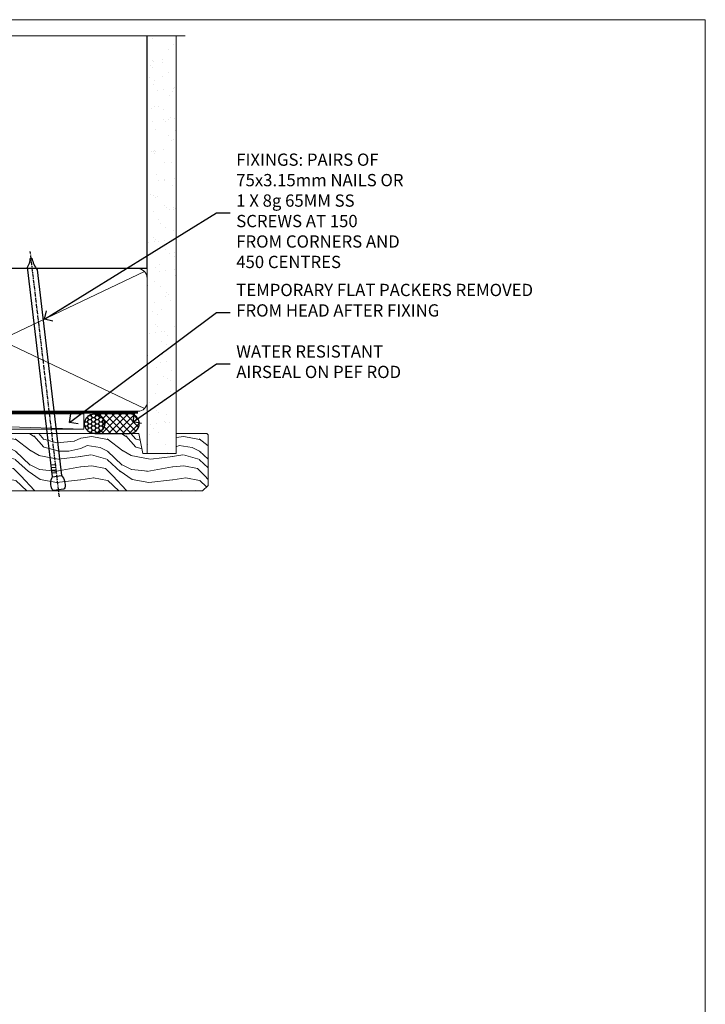
# Model space of a CAD drawing. Units: millimetres. Extents: x 1409 to 300332, y -118 to 2191.
# Drawn here: x 3543 to 3766, y 1421 to 1742 of the extents above; entities that cross this region are included whole.
import ezdxf
from ezdxf import colors
from ezdxf.entities.mleader import LeaderData, LeaderLine
from ezdxf.math import Vec2, Vec3

# ---------------------------------------------------------------- set-up
doc = ezdxf.new("R2010")
doc.units = ezdxf.units.MM
doc.linetypes.add('CENTER', pattern=[2, 1.25, -0.25, 0.25, -0.25])
doc.linetypes.add('Dashed', pattern=[564.444447, 282.222223, -282.222223])
doc.layers.add('Aluminium Systems Ltd Joinery Detail', color=7, linetype='Continuous')
doc.layers.add('Aluminium Systems Ltd Notes', color=7, linetype='Continuous')
doc.layers.add('No Print', color=7, linetype='Continuous', plot=False)
doc.styles.get("Standard").update_dxf_attribs({"font": 'arial.ttf'})

# ---------------------------------------------------------------- blocks, each defined once
blk = doc.blocks.new('Page Layout')
at = {"layer": 'Aluminium Systems Ltd Joinery Detail', "color": 8, "lineweight": 5}
blk.add_lwpolyline([(0, 693.99), (0, 0), (553.08, 0), (553.08, 693.99)], close=True, dxfattribs=at)
blk = doc.blocks.new('190mm Framing Head DF Strapped')
at = {"layer": 'Aluminium Systems Ltd Joinery Detail'}
h = blk.add_hatch(dxfattribs=at)
h.set_pattern_fill('AR-SAND', color=256, scale=0.15)
h.set_pattern_definition([(37.5, (161.6605, 93.688), (-0.24, 7.3412), [0, -5.7912, 0, -6.477, 0, -6.19125]), (7.5, (161.6605, 93.688), (6.74285, 10.7524), [0, -3.1242, 0, -5.2197, 0, -2.00025]), (327.5, (156.974, 93.688), (11.86489, 0.02156), [0, -1.905, 0, -6.858, 0, -8.9535]), (317.5, (156.974, 93.688), (11.45335, 3.34394), [0, -0.9525, 0, -4.4958, 0, -5.1435])])
h.paths.add_polyline_path([(280.61, 88.77), (271.11, 88.77), (271.11, -47.33), (280.61, -47.33)])
at = {"layer": 'Aluminium Systems Ltd Joinery Detail', "lineweight": 5}
for p, q in [((80.8, -32.74, 2), (122.69, 57.08)), ((80.8, 57.08), (122.69, -32.74, 2)), ((124.9, -32.81, 2), (174.62, 56.91, -1)), ((124.92, 56.97, -1), (174.65, -32.74, 2)), ((176.43, -32.74, 2), (270.19, 11.91, -1)), ((176.46, 11.91, -1), (270.23, -32.74, 2))]:
    blk.add_line(p, q, dxfattribs=at)
at = {"layer": 'Aluminium Systems Ltd Joinery Detail', "linetype": 'Continuous', "lineweight": 5, "ltscale": 0.12, "elevation": 1}
blk.add_lwpolyline([(283.45, 88.77), (124.57, 88.77), (123.67, 85.34), (122.4, 92.75), (121.36, 88.77), (13.23, 88.77)], dxfattribs=at)
at = {"layer": 'Aluminium Systems Ltd Joinery Detail', "linetype": 'Dashed', "lineweight": 5, "ltscale": 0.01, "const_width": 0.25, "elevation": 1.25}
blk.add_lwpolyline([(79.76, 88.77), (79.76, -30.59, 0.423093), (82.95, -33.77), (268.08, -33.77)], format="xyb", dxfattribs=at)
at = {"layer": 'Aluminium Systems Ltd Joinery Detail', "linetype": 'Dashed', "elevation": 1}
blk.add_lwpolyline([(175.54, 88.77), (175.54, 57.97), (79.91, 57.97), (79.91, 88.77)], dxfattribs=at)
at = {"layer": 'Aluminium Systems Ltd Joinery Detail', "elevation": 1}
blk.add_lwpolyline([(175.54, 88.77), (175.56, 12.97), (271.11, 12.97), (271.11, 88.77)], dxfattribs=at)
at = {"layer": 'Aluminium Systems Ltd Joinery Detail', "lineweight": 5, "elevation": 1}
blk.add_lwpolyline([(271.11, 88.77), (271.11, -47.33), (280.61, -47.33), (280.61, 88.77)], dxfattribs=at)
at = {"layer": 'Aluminium Systems Ltd Joinery Detail', "linetype": 'CENTER', "lineweight": 5, "ltscale": 3, "const_width": 0.5, "elevation": 1.5}
blk.add_lwpolyline([(79.37, 78.43), (79.37, -30.59, 0.432312), (82.95, -34.15), (268.08, -34.15)], format="xyb", dxfattribs=at)
at = {"layer": 'Aluminium Systems Ltd Joinery Detail', "lineweight": 5}
for points in [[(123.58, -28.49), (123.58, 54.93, 0.414214), (120.54, 57.97), (82.95, 57.97, 0.414214), (79.91, 54.93), (79.91, -28.49)], [(175.54, -27.91), (175.54, 54.72, 0.368185), (172.5, 57.97), (127.34, 57.97, 0.329653), (123.58, 54.72), (123.58, -27.91)], [(123.58, 52.04), (123.58, -30.59, -0.414214), (120.54, -33.63), (82.95, -33.63, -0.414214), (79.91, -30.59), (79.91, 52.04)], [(175.54, 7.04), (175.54, -30.59, -0.414214), (172.5, -33.63), (127.34, -33.63, -0.368284), (123.58, -30.59), (123.58, 52.04)], [(271.12, -28.69), (271.12, 9.72, 0.368185), (268.08, 12.97), (178.58, 12.97, 0.368185), (175.54, 9.72), (175.54, -28.69)], [(271.12, 7.04), (271.12, -30.59, -0.414214), (268.08, -33.63), (178.58, -33.63, -0.414214), (175.54, -30.59), (175.54, 7.04)]]:
    blk.add_lwpolyline(points, format="xyb", dxfattribs=at)
blk = doc.blocks.new('Nail 75 JH')
at = {"linetype": 'CENTER'}
blk.add_line((0, 2.3), (0, -78.26), dxfattribs=at)
for p, q in [((1.5, -4.49), (-1.5, -4.49)), ((1.5, -5.73), (0.13, -5.73)), ((1.5, -6.6), (0.13, -6.6)), ((1.5, -7.47), (0.13, -7.47)), ((1.5, -8.34), (0.13, -8.34))]:
    blk.add_line(p, q)
blk.add_lwpolyline([(-1.5, -4.49, -0.247527), (-2.06, -0.36, -0.331135), (-1.58, 0), (1.58, 0, -0.331135), (2.06, -0.36, -0.247527), (1.5, -4.49), (1.5, -73.21, 0.124564), (0.28, -75.97), (-0.25, -75.97, 0.101255), (-1.5, -72.05)], format="xyb", close=True)
blk = doc.blocks.new('Bevel Back Weatherboard DF AL40 DF Liner Stacker')
at = {"layer": 'Aluminium Systems Ltd Joinery Detail'}
h = blk.add_hatch(dxfattribs=at)
h.set_pattern_fill('HONEY', color=0, scale=0.25)
h.set_pattern_definition([(0, (-280.6136, -552.67225), (1.190625, 0.68740766), [0.79375, -1.5875]), (120, (-280.6136, -552.67225), (-1.190625, 0.6874077), [0.79375, -1.5875]), (60, (-280.6136, -552.67225), (3e-09, 1.3748153), [-1.5875, 0.79375])])
h.paths.add_polyline_path([(-29.89, 9.67, 1), (-23.47, 9.67, 1)])
h = blk.add_hatch(dxfattribs=at)
h.set_pattern_fill('ANSI37', color=0, scale=0.5)
h.set_pattern_definition([(45, (-280.6136, -552.6723), (-1.122532, 1.122532), []), (135, (-280.6136, -552.6723), (-1.122532, -1.122532), [])])
h.paths.add_polyline_path([(-15.29, 6.46, 1), (-15.29, 12.88), (-26.53, 12.88, -1), (-26.53, 6.46)])
at = {"layer": 'Aluminium Systems Ltd Joinery Detail', "lineweight": 5}
h = blk.add_hatch(dxfattribs=at)
h.set_pattern_fill('WOOD-3', color=0, scale=97.5, angle=30, style=0, pattern_type=2)
h.set_pattern_definition([(4.7636, (412.314, -7164.265), (-330.0000284, -29.999746), [3.61248, -357.63537]), (348.6901, (415.914, -7163.965), (120.0000226, -29.999929), [4.58913, -148.38147]), (315, (420.414, -7164.865), (-3e-14, -30.00001), [3.39411, -39.03228]), (313.1524, (422.8139, -7167.2649), (420.00008502, -449.99992613), [6.57951, -651.37185]), (347.0054, (427.3139, -7172.065), (-270.000023, 59.9999273), [4.00251, -396.24741]), (360, (431.214, -7172.965), (30, -30), [7.5, -22.5]), (9.4623, (438.714, -7172.965), (-150.0000232, -29.9999442), [3.64965, -178.83321]), (5.7106, (412.314, -7172.365), (-269.9999827, -30.0000394), [3.01497, -298.48131]), (360, (415.314, -7172.065), (30, -30), [4.5, -25.5]), (331.6992, (419.8139, -7172.065), (329.9998536, -180.0002662), [4.42944, -438.51525]), (307.875, (423.714, -7174.165), (-120.0000559, 149.999973), [6.84105, -335.21157]), (320.7106, (427.9139, -7179.565), (180.0000192, -149.99998896), [4.26381, -422.11632]), (353.6598, (431.214, -7182.265), (239.9999821, -30.0000474), [5.43324, -266.22831]), (11.8887, (436.6139, -7182.865), (-419.99991903, -90.00031606), [5.82495, -576.66969]), (6.7098, (412.3139, -7181.665), (270.00002993, 29.99981644), [5.13516, -508.3821]), (356.6335, (417.4139, -7181.065), (479.99997966, -30.0003289), [5.10882, -505.77279]), (326.3099, (422.514, -7181.365), (-59.999987, 30.00004), [5.40834, -102.75822]), (312.5104, (427.0139, -7184.365), (299.99972155, -330.0002602), [4.88364, -483.48096]), (345.0686, (430.3139, -7187.965), (330.00001605, -89.9999086), [4.65726, -461.06799]), (360, (434.814, -7189.165), (30, -30), [3.6, -26.4]), (12.9946, (438.4139, -7189.165), (270.000023, 59.9999273), [4.00251, -396.24741]), (360, (421.614, -7159.165), (30, -30), [0, -30]), (136.8476, (425.8139, -7163.6649), (449.99992613, -420.00008502), [6.57951, -651.37185]), (153.4349, (421.014, -7189.165), (-29.999975, 30.00004), [2.68329, -64.39875]), (171.8699, (418.614, -7187.965), (-179.9999933, 29.9999807), [4.24263, -207.88938]), (203.1986, (414.414, -7187.365), (-149.999992, -60.0000398), [2.28474, -226.18845]), (333.4349, (425.814, -7163.665), (29.999975, -30.00004), [3.35409, -63.72795]), (353.2902, (428.8139, -7165.165), (-270.00002993, 29.99981644), [5.13516, -508.3821]), (10.1247, (433.9139, -7165.7649), (509.99996369, 90.00025766), [8.53287, -844.75488]), (10.3048, (412.314, -7160.965), (180.0000288, 29.9998463), [3.35409, -332.05608]), (344.4759, (415.6139, -7160.365), (-330.00003074, 89.99993333), [5.60445, -554.84178]), (317.1211, (421.0139, -7161.865), (-390.0000238, 359.9999926), [5.7315, -567.41769]), (325.3048, (425.2139, -7165.765), (299.99982777, -210.0002583), [4.74342, -469.59822]), (350.5377, (429.114, -7168.465), (150.0000232, -29.9999442), [5.47449, -177.0084]), (6.5819, (434.5139, -7169.3649), (-510.00004314, -59.99960101), [7.85175, -777.3234]), (8.1301, (412.314, -7168.465), (-179.9999933, -29.9999807), [4.24263, -207.88938]), (348.6901, (416.514, -7167.865), (120.0000226, -29.999929), [4.58913, -148.38147]), (317.4896, (421.0139, -7168.765), (-330.0002602, 299.99972155), [4.88364, -483.48096]), (315, (424.614, -7172.065), (-3e-14, -30.00001), [5.51544, -36.91098]), (342.646, (428.5139, -7175.965), (-390.00006057, 119.99983507), [5.02893, -497.86272]), (3.3665, (433.3139, -7177.465), (-479.99997966, -30.0003289), [5.10882, -505.77279]), (17.1027, (438.4139, -7177.165), (300.0000519, 89.9998648), [4.08045, -403.96368]), (8.7462, (412.3139, -7175.965), (209.9999801, 30.0001259), [3.94587, -390.64251]), (345.0686, (416.2139, -7175.365), (330.00001605, -89.9999086), [4.65726, -461.06799]), (327.9946, (420.714, -7176.565), (-149.9999683, 90.0000332), [5.6604, -277.35906]), (310.1009, (425.5139, -7179.5649), (-329.9999418, 390.00005789), [7.45185, -737.7327]), (344.0546, (430.314, -7185.265), (-120.0000038, 29.9999967), [4.36806, -214.03524]), (6.009, (434.5139, -7186.465), (299.99999253, 29.99997952), [5.7315, -567.41769]), (23.1986, (440.214, -7185.865), (149.999992, 60.0000398), [2.28474, -226.18845]), (9.4623, (412.314, -7184.965), (-150.0000232, -29.9999442), [3.64965, -178.83321]), (349.992, (415.9139, -7184.365), (329.99998664, -60.00010416), [5.17881, -512.7015]), (322.5946, (421.0139, -7185.2649), (389.99977395, -300.00029858), [6.42027, -635.60775]), (330.9454, (426.114, -7159.165), (210.0000115, -120.0000008), [3.08868, -305.78022]), (349.2157, (428.8139, -7160.6649), (-479.9999851, 90.0000165), [6.41328, -634.91349]), (7.125, (435.114, -7161.865), (-210.0000114, -29.9999485), [7.25604, -234.6117])])
h.paths.add_polyline_path([(10.37, -10.44), (8.5, -12.21), (-73.65, -12.21), (-73.65, 6.46), (-12.21, 6.46), (-10.88, 0), (0, 0), (0, 6.46), (9.94, 6.46), (10.37, 6.05)])
at = {"layer": 'Aluminium Systems Ltd Joinery Detail', "color": 0, "lineweight": 5}
blk.add_line((-198.92, 12.88), (-30.15, 7.86, -1), dxfattribs=at)
blk.add_lwpolyline([(-198.92, 12.88), (-30.15, 12.88), (-30.15, 7.86), (-198.92, 7.86)], close=True, dxfattribs=at)
at = {"layer": 'Aluminium Systems Ltd Joinery Detail', "color": 0}
blk.add_lwpolyline([(-26.53, 6.46), (-15.29, 6.46, 1), (-15.29, 12.88), (-26.53, 12.88, -1)], format="xyb", close=True, dxfattribs=at)
at = {"layer": 'Aluminium Systems Ltd Joinery Detail', "color": 0, "lineweight": 5, "elevation": -1}
blk.add_lwpolyline([(9.94, 6.46), (0, 6.46), (0, 0), (-10.88, 0), (-12.21, 6.46), (-73.65, 6.46), (-73.65, -12.21), (8.5, -12.21), (10.37, -10.44), (10.37, 6.05)], close=True, dxfattribs=at)
at = {"layer": 'Aluminium Systems Ltd Joinery Detail', "color": 0}
blk.add_circle((-26.68, 9.67), 3.21, dxfattribs=at)
for p, rotation in [((-57.3, -11.98), 182.193320942632), ((-38.38, -11.89), 186.7683232742154)]:
    blk.add_blockref('Nail 75 JH', p, dxfattribs=dict(at, rotation=rotation))
blk = doc.blocks.new('_Open90')
at = {"color": 0, "linetype": 'ByBlock', "lineweight": -2}
for p, q in [((0, 0), (-2.44, 0)), ((-0.5, 0.5), (0, 0)), ((0, 0), (-0.5, -0.5))]:
    blk.add_line(p, q, dxfattribs=at)
blk = doc.blocks.new('Liner Head Text')
at = {"layer": 'Aluminium Systems Ltd Notes', "color": 3, "lineweight": 5, "ltscale": 0.12}
ml = blk.add_multileader_mtext('Standard', dxfattribs=at)
ml.set_content('FIXINGS: PAIRS OF 75x3.15mm NAILS OR 1 X 8g 65MM SS SCREWS AT 150 FROM CORNERS AND 450 CENTRES', color=3)
ml.set_leader_properties(color=8)
ml.set_arrow_properties(name='OPEN90')
ml.build(insert=Vec2(0, 0))
ml.multileader.update_dxf_attribs({"text_left_attachment_type": 2, "text_right_attachment_type": 2})
ctx = ml.context
ctx.base_point, ctx.plane_origin = Vec3(14.2, 83.82, -1), Vec3(-210.37, -58.04, -1)
ctx.left_attachment, ctx.right_attachment = 2, 2
notes = []
notes.append((ctx, [(0, (1, 1, 0), (9.73, 83.82, -1), (1, 0), 4.46, [(0, [(-46.32, 49.15, -1)], 0, [])])]))
ctx.mtext.insert, ctx.mtext.width, ctx.mtext.line_spacing_style, ctx.mtext.flow_direction = Vec3(16.2, 103.15, -1), 55.1661, 2, 5
ml = blk.add_multileader_mtext('Standard', dxfattribs=at)
ml.set_content('TEMPORARY FLAT PACKERS REMOVED FROM HEAD AFTER FIXING', color=3)
ml.set_leader_properties(color=8)
ml.set_arrow_properties(name='OPEN90')
ml.build(insert=Vec2(0, 0))
ml.multileader.update_dxf_attribs({"text_left_attachment_type": 2, "text_right_attachment_type": 2})
ctx = ml.context
ctx.base_point, ctx.plane_origin = Vec3(14.2, 51.36, -1), Vec3(-133.29, 168.9, -1)
ctx.left_attachment, ctx.right_attachment = 2, 2
notes.append((ctx, [(0, (1, 1, 0), (9.73, 51.36, -1), (1, 0), 4.46, [(0, [(-38.18, 15.52, -1)], 0, [])])]))
ctx.mtext.insert, ctx.mtext.width, ctx.mtext.defined_height, ctx.mtext.line_spacing_style, ctx.mtext.flow_direction = Vec3(16.2, 60.69, -1), 101.6538, 9.45, 2, 5
ml = blk.add_multileader_mtext('Standard', dxfattribs=at)
ml.set_content('WATER RESISTANT\\PAIRSEAL ON PEF ROD', color=3)
ml.set_leader_properties(color=8)
ml.set_arrow_properties(name='OPEN90')
ml.build(insert=Vec2(0, 0))
ml.multileader.update_dxf_attribs({"text_left_attachment_type": 2, "text_right_attachment_type": 2})
ctx = ml.context
ctx.base_point, ctx.plane_origin = Vec3(14.2, 34.65, -1), Vec3(-144.98, 3.25, -1)
ctx.left_attachment, ctx.right_attachment = 2, 2
notes.append((ctx, [(0, (1, 1, 0), (9.73, 34.65, -1), (1, 0), 4.46, [(0, [(-17.45, 15.69, -1)], 0, [])])]))
ctx.mtext.insert, ctx.mtext.width, ctx.mtext.line_spacing_style, ctx.mtext.flow_direction = Vec3(16.2, 40.65, -1), 79.8654, 2, 5
for ctx, leaders in notes:
    for number, flags, end, landing, length, lines in leaders:
        leader = LeaderData()
        leader.index, (leader.has_last_leader_line, leader.has_dogleg_vector, leader.attachment_direction) = number, flags
        leader.last_leader_point, leader.dogleg_vector, leader.dogleg_length = Vec3(end), Vec3(landing), length
        for number, points, colour, breaks in lines:
            line = LeaderLine()
            line.index, line.vertices, line.color, line.breaks = number, Vec3.list(points), colors.encode_raw_color(colour), breaks
            leader.lines.append(line)
        ctx.leaders.append(leader)

msp = doc.modelspace()

# ---------------------------------------------------------------- block references
at = {"layer": 'Aluminium Systems Ltd Joinery Detail', "color": 6}
msp.add_blockref('190mm Framing Head DF Strapped', (3313.03, 1647.61), dxfattribs=at)
at = {"layer": 'Aluminium Systems Ltd Joinery Detail'}
msp.add_blockref('Bevel Back Weatherboard DF AL40 DF Liner Stacker', (3593.64, 1600.28, 1), dxfattribs=at)
at = {"layer": 'Aluminium Systems Ltd Notes', "color": 3, "linetype": 'Dashed'}
msp.add_blockref('Liner Head Text', (3596.99, 1594.83, 1), dxfattribs=at)
at = {"layer": 'No Print'}
msp.add_blockref('Page Layout', (3213.03, 1047.61), dxfattribs=at)

doc.saveas('drawing.dxf')
